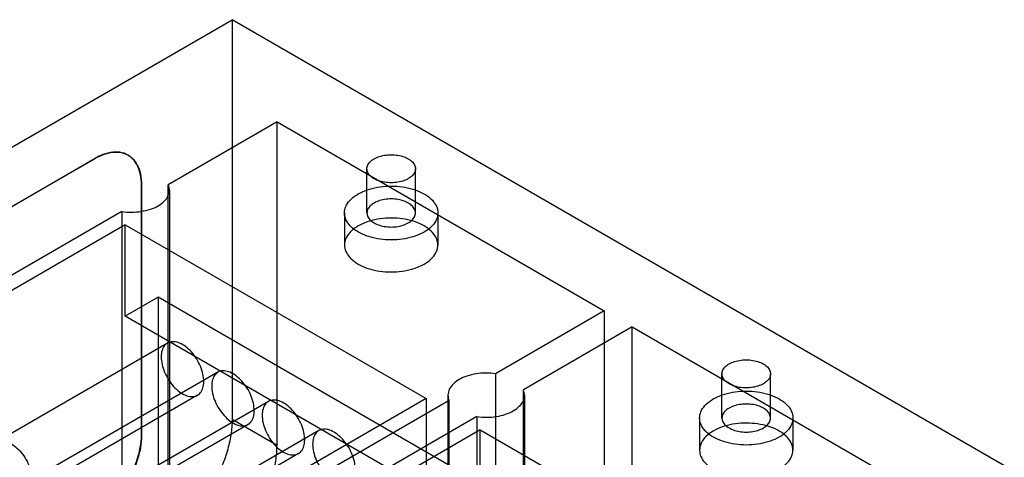
# Model space of a CAD drawing. Units: millimetres. Extents: x 30 to 234, y 95 to 274.
# Drawn here: x 100 to 234, y 214 to 274 of the extents above; entities that cross this region are included whole.
import ezdxf

# ---------------------------------------------------------------- set-up
doc = ezdxf.new("R2010")
doc.units = ezdxf.units.MM
doc.header["$LTSCALE"] = 23.985935
doc.layers.add('SHELL3', color=7, linetype='CONTINUOUS')

msp = doc.modelspace()

# ---------------------------------------------------------------- linework, layer by layer
at = {"layer": 'SHELL3', "color": 7, "linetype": 'Continuous'}
for p, q in [((30.18, 216.6), (128.97, 273.64)), ((128.97, 273.64), (128.97, 219.3)), ((234.04, 212.98), (128.97, 273.64)), ((135.07, 259.74), (120.27, 251.2)), ((135.07, 215.77), (135.07, 259.74)), ((135.07, 259.74), (179.61, 234.03)), ((48.82, 219.27), (110.33, 254.79)), ((110.35, 254.78), (48.84, 219.26)), ((110.35, 254.78), (110.33, 254.79)), ((114.78, 255.23), (114.79, 255.22)), ((147.31, 247.35), (147.31, 253.36)), ((153.91, 247.35), (153.91, 253.36)), ((116.62, 251.16), (116.62, 217.15)), ((116.62, 251.16), (116.64, 251.15)), ((116.64, 217.14), (116.64, 251.15)), ((120.27, 196.86), (120.27, 251.2)), ((120.43, 250.46), (120.43, 196.12)), ((113.95, 247.55), (88.84, 233.05)), ((113.95, 247.55), (113.95, 193.21)), ((144.26, 247.35), (144.26, 242.99)), ((156.96, 247.35), (156.96, 242.99)), ((114.42, 245.74), (60.54, 214.63)), ((114.42, 233.3), (114.42, 245.74)), ((114.42, 245.74), (155.37, 222.1)), ((118.91, 235.89), (114.42, 233.3)), ((118.91, 235.89), (118.91, 204.37)), ((159.86, 212.25), (118.91, 235.89)), ((155.37, 209.66), (114.42, 233.3)), ((179.61, 234.03), (164.82, 225.48)), ((179.61, 234.03), (179.61, 190.06)), ((183.39, 231.85), (168.59, 223.3)), ((183.39, 187.88), (183.39, 231.85)), ((183.39, 231.85), (227.93, 206.13)), ((120.16, 229.65), (96.83, 216.18)), ((127.03, 225.69), (103.7, 212.22)), ((164.82, 225.48), (164.82, 171.15)), ((195.62, 219.46), (195.62, 225.47)), ((202.22, 219.46), (202.22, 225.47)), ((124.26, 222.56), (100.93, 209.09)), ((158.33, 222.57), (158.33, 168.23)), ((168.59, 168.97), (168.59, 223.3)), ((168.75, 222.57), (168.75, 168.23)), ((155.37, 222.1), (101.49, 190.99)), ((133.9, 221.72), (110.57, 208.25)), ((158.49, 221.83), (133.39, 207.34)), ((155.37, 222.1), (155.37, 209.66)), ((158.49, 167.49), (158.49, 221.83)), ((131.13, 218.59), (107.8, 205.12)), ((128.97, 219.3), (135.07, 215.77)), ((162.26, 219.65), (137.16, 205.16)), ((162.26, 219.65), (162.26, 165.32)), ((192.57, 219.46), (192.57, 215.1)), ((205.27, 219.46), (205.27, 215.1)), ((162.73, 217.85), (108.85, 186.74)), ((116.64, 217.14), (116.62, 217.15)), ((140.77, 217.75), (117.44, 204.28)), ((162.73, 205.41), (162.73, 217.85)), ((162.73, 217.85), (203.68, 194.21)), ((138, 214.63), (114.67, 201.16))]:
    msp.add_line(p, q, dxfattribs=at)
for points, knots in [([(116.62, 251.16), (116.62, 251.67), (116.53, 252.64), (116.08, 253.94), (115.31, 254.94), (114.26, 255.55), (113.01, 255.71), (111.66, 255.45), (110.78, 255.05), (110.33, 254.79)], [0, 0, 0, 0, 0.165155, 0.309738, 0.43859, 0.561416, 0.690267, 0.834848, 1, 1, 1, 1]), ([(110.35, 254.78), (110.79, 255.04), (111.68, 255.44), (113.03, 255.7), (114.28, 255.54), (115.33, 254.93), (116.1, 253.93), (116.55, 252.63), (116.64, 251.66), (116.64, 251.15)], [0, 0, 0, 0, 0.165152, 0.309733, 0.438584, 0.56141, 0.690262, 0.834845, 1, 1, 1, 1]), ([(152.94, 252.02), (152.71, 251.88), (152.17, 251.66), (151.3, 251.47), (150.38, 251.44), (149.48, 251.55), (148.66, 251.79), (147.98, 252.17), (147.5, 252.64), (147.27, 253.2), (147.34, 253.8), (147.71, 254.33), (148.07, 254.59), (148.27, 254.71)], [0, 0, 0, 0, 0.099116, 0.207581, 0.319749, 0.430516, 0.534764, 0.62713, 0.706199, 0.774445, 0.840241, 0.913696, 1, 1, 1, 1]), ([(148.27, 254.71), (148.51, 254.85), (149.05, 255.07), (149.92, 255.25), (150.84, 255.29), (151.74, 255.18), (152.56, 254.93), (153.23, 254.56), (153.71, 254.09), (153.95, 253.52), (153.87, 252.93), (153.51, 252.4), (153.15, 252.14), (152.94, 252.02)], [0, 0, 0, 0, 0.099116, 0.207581, 0.319749, 0.430516, 0.534764, 0.62713, 0.706199, 0.774445, 0.840241, 0.913696, 1, 1, 1, 1]), ([(118.91, 248.33), (119.2, 248.51), (119.72, 248.88), (120.28, 249.61), (120.5, 250.43), (120.38, 250.96), (120.27, 251.2)], [0, 0, 0, 0, 0.293866, 0.547626, 0.774426, 1, 1, 1, 1]), ([(146.12, 249.94), (146.5, 250.16), (147.35, 250.54), (148.75, 250.89), (150.23, 251.04), (151.74, 250.99), (153.18, 250.74), (154.48, 250.3), (155.57, 249.69), (156.4, 248.94), (156.9, 248.08), (157.02, 247.14), (156.71, 246.21), (156.05, 245.39), (155.44, 244.95), (155.1, 244.76)], [0, 0, 0, 0, 0.083232, 0.173657, 0.26832, 0.362947, 0.455438, 0.542141, 0.620189, 0.688652, 0.748639, 0.804021, 0.861507, 0.926004, 1, 1, 1, 1]), ([(155.1, 244.76), (154.71, 244.54), (153.86, 244.16), (152.47, 243.81), (150.99, 243.66), (149.48, 243.71), (148.04, 243.96), (146.74, 244.4), (145.64, 245.01), (144.82, 245.76), (144.32, 246.62), (144.2, 247.56), (144.5, 248.49), (145.17, 249.31), (145.78, 249.75), (146.12, 249.94)], [0, 0, 0, 0, 0.083232, 0.173657, 0.26832, 0.362947, 0.455438, 0.542141, 0.620189, 0.688652, 0.748639, 0.804021, 0.861507, 0.926004, 1, 1, 1, 1]), ([(152.94, 246), (153.15, 246.12), (153.51, 246.38), (153.87, 246.91), (153.95, 247.5), (153.72, 248.06), (153.25, 248.54), (152.58, 248.91), (151.76, 249.16), (150.86, 249.28), (149.93, 249.24), (149.05, 249.06), (148.51, 248.84), (148.27, 248.7)], [0, 0, 0, 0, 0.085967, 0.158796, 0.223997, 0.291717, 0.370473, 0.462466, 0.566349, 0.677526, 0.790825, 0.900439, 1, 1, 1, 1]), ([(113.95, 247.55), (114.39, 247.48), (115.28, 247.42), (116.59, 247.53), (117.82, 247.82), (118.57, 248.14), (118.91, 248.33)], [0, 0, 0, 0, 0.261594, 0.522758, 0.772117, 1, 1, 1, 1]), ([(148.27, 248.7), (148.07, 248.58), (147.71, 248.32), (147.35, 247.79), (147.27, 247.2), (147.49, 246.64), (147.97, 246.16), (148.64, 245.79), (149.45, 245.54), (150.36, 245.42), (151.29, 245.46), (152.17, 245.64), (152.7, 245.86), (152.94, 246)], [0, 0, 0, 0, 0.085967, 0.158796, 0.223997, 0.291717, 0.370473, 0.462466, 0.566349, 0.677526, 0.790825, 0.900439, 1, 1, 1, 1]), ([(155.1, 240.4), (155.44, 240.6), (156.04, 241.03), (156.71, 241.85), (157.01, 242.76), (156.91, 243.7), (156.42, 244.56), (155.61, 245.31), (154.52, 245.93), (153.22, 246.37), (151.78, 246.63), (150.27, 246.69), (148.76, 246.54), (147.36, 246.19), (146.5, 245.81), (146.12, 245.59)], [0, 0, 0, 0, 0.073755, 0.137744, 0.194728, 0.249623, 0.309262, 0.377498, 0.455246, 0.541601, 0.63414, 0.729497, 0.825175, 0.916464, 1, 1, 1, 1]), ([(146.12, 245.59), (145.78, 245.39), (145.17, 244.96), (144.51, 244.14), (144.21, 243.23), (144.31, 242.29), (144.8, 241.43), (145.61, 240.68), (146.7, 240.06), (147.99, 239.62), (149.44, 239.36), (150.95, 239.3), (152.45, 239.45), (153.86, 239.8), (154.71, 240.18), (155.1, 240.4)], [0, 0, 0, 0, 0.073755, 0.137744, 0.194728, 0.249623, 0.309262, 0.377498, 0.455246, 0.541601, 0.63414, 0.729497, 0.825175, 0.916464, 1, 1, 1, 1]), ([(125.1, 224.43), (125.1, 224.77), (125.01, 225.49), (124.67, 226.53), (124.14, 227.55), (123.46, 228.45), (122.69, 229.17), (121.87, 229.67), (121.06, 229.89), (120.31, 229.79), (119.72, 229.34), (119.37, 228.63), (119.31, 228.07), (119.31, 227.78)], [0, 0, 0, 0, 0.099116, 0.207581, 0.319748, 0.430514, 0.534761, 0.627126, 0.706195, 0.774442, 0.840239, 0.913695, 1, 1, 1, 1]), ([(119.31, 227.78), (119.31, 227.44), (119.4, 226.72), (119.75, 225.68), (120.28, 224.67), (120.96, 223.76), (121.73, 223.04), (122.55, 222.54), (123.36, 222.32), (124.11, 222.42), (124.7, 222.87), (125.04, 223.58), (125.1, 224.14), (125.1, 224.43)], [0, 0, 0, 0, 0.099116, 0.207581, 0.319748, 0.430514, 0.534761, 0.627126, 0.706195, 0.774442, 0.840239, 0.913695, 1, 1, 1, 1]), ([(201.26, 224.12), (201.02, 223.99), (200.48, 223.76), (199.61, 223.58), (198.69, 223.54), (197.79, 223.65), (196.97, 223.9), (196.3, 224.27), (195.82, 224.75), (195.58, 225.31), (195.66, 225.91), (196.02, 226.43), (196.38, 226.7), (196.59, 226.82)], [0, 0, 0, 0, 0.099116, 0.207581, 0.319749, 0.430516, 0.534764, 0.62713, 0.706199, 0.774445, 0.840241, 0.913696, 1, 1, 1, 1]), ([(196.59, 226.82), (196.83, 226.96), (197.36, 227.18), (198.23, 227.36), (199.15, 227.4), (200.05, 227.29), (200.87, 227.04), (201.55, 226.67), (202.03, 226.2), (202.26, 225.63), (202.19, 225.04), (201.83, 224.51), (201.46, 224.24), (201.26, 224.12)], [0, 0, 0, 0, 0.099116, 0.207581, 0.319749, 0.430516, 0.534764, 0.62713, 0.706199, 0.774445, 0.840241, 0.913696, 1, 1, 1, 1]), ([(131.97, 220.47), (131.97, 220.81), (131.88, 221.52), (131.54, 222.57), (131.01, 223.58), (130.33, 224.48), (129.56, 225.21), (128.74, 225.7), (127.93, 225.92), (127.18, 225.83), (126.59, 225.38), (126.24, 224.66), (126.18, 224.11), (126.18, 223.81)], [0, 0, 0, 0, 0.099116, 0.207581, 0.319748, 0.430514, 0.534761, 0.627126, 0.706195, 0.774442, 0.840239, 0.913695, 1, 1, 1, 1]), ([(164.82, 225.48), (164.38, 225.55), (163.49, 225.61), (162.17, 225.5), (160.95, 225.21), (160.19, 224.89), (159.86, 224.69)], [0, 0, 0, 0, 0.261594, 0.522758, 0.772117, 1, 1, 1, 1]), ([(126.18, 223.81), (126.18, 223.47), (126.27, 222.76), (126.62, 221.71), (127.15, 220.7), (127.83, 219.8), (128.6, 219.07), (129.42, 218.58), (130.23, 218.35), (130.98, 218.45), (131.57, 218.9), (131.91, 219.62), (131.97, 220.17), (131.97, 220.47)], [0, 0, 0, 0, 0.099116, 0.207581, 0.319748, 0.430514, 0.534761, 0.627126, 0.706195, 0.774442, 0.840239, 0.913695, 1, 1, 1, 1]), ([(159.86, 224.69), (159.56, 224.52), (159.04, 224.15), (158.48, 223.42), (158.27, 222.6), (158.39, 222.07), (158.49, 221.83)], [0, 0, 0, 0, 0.293866, 0.547626, 0.774426, 1, 1, 1, 1]), ([(167.22, 220.44), (167.52, 220.61), (168.04, 220.99), (168.6, 221.71), (168.81, 222.53), (168.69, 223.06), (168.59, 223.3)], [0, 0, 0, 0, 0.293866, 0.547626, 0.774426, 1, 1, 1, 1]), ([(194.43, 222.05), (194.82, 222.27), (195.67, 222.65), (197.06, 223), (198.55, 223.15), (200.05, 223.1), (201.49, 222.85), (202.8, 222.41), (203.89, 221.8), (204.71, 221.05), (205.21, 220.18), (205.33, 219.24), (205.03, 218.32), (204.36, 217.49), (203.75, 217.06), (203.41, 216.86)], [0, 0, 0, 0, 0.083232, 0.173657, 0.26832, 0.362947, 0.455438, 0.542141, 0.620189, 0.688652, 0.748639, 0.804021, 0.861507, 0.926004, 1, 1, 1, 1]), ([(138.84, 216.5), (138.84, 216.84), (138.75, 217.55), (138.41, 218.6), (137.88, 219.61), (137.2, 220.51), (136.43, 221.24), (135.61, 221.73), (134.8, 221.96), (134.05, 221.86), (133.46, 221.41), (133.11, 220.69), (133.05, 220.14), (133.05, 219.84)], [0, 0, 0, 0, 0.099116, 0.207581, 0.319748, 0.430514, 0.534761, 0.627126, 0.706195, 0.774442, 0.840239, 0.913695, 1, 1, 1, 1]), ([(203.41, 216.86), (203.03, 216.64), (202.18, 216.27), (200.79, 215.92), (199.3, 215.76), (197.79, 215.81), (196.35, 216.07), (195.05, 216.51), (193.96, 217.12), (193.13, 217.86), (192.63, 218.73), (192.52, 219.67), (192.82, 220.59), (193.48, 221.42), (194.09, 221.85), (194.43, 222.05)], [0, 0, 0, 0, 0.083232, 0.173657, 0.26832, 0.362947, 0.455438, 0.542141, 0.620189, 0.688652, 0.748639, 0.804021, 0.861507, 0.926004, 1, 1, 1, 1]), ([(201.26, 218.11), (201.46, 218.23), (201.82, 218.49), (202.18, 219.01), (202.26, 219.6), (202.04, 220.17), (201.56, 220.64), (200.89, 221.02), (200.08, 221.27), (199.17, 221.38), (198.24, 221.35), (197.37, 221.17), (196.83, 220.94), (196.59, 220.8)], [0, 0, 0, 0, 0.085967, 0.158796, 0.223997, 0.291717, 0.370473, 0.462466, 0.566349, 0.677526, 0.790825, 0.900439, 1, 1, 1, 1]), ([(133.05, 219.84), (133.05, 219.5), (133.14, 218.79), (133.49, 217.74), (134.02, 216.73), (134.7, 215.83), (135.47, 215.1), (136.29, 214.61), (137.1, 214.39), (137.85, 214.48), (138.44, 214.93), (138.78, 215.65), (138.84, 216.2), (138.84, 216.5)], [0, 0, 0, 0, 0.099116, 0.207581, 0.319748, 0.430514, 0.534761, 0.627126, 0.706195, 0.774442, 0.840239, 0.913695, 1, 1, 1, 1]), ([(162.26, 219.65), (162.7, 219.59), (163.6, 219.53), (164.91, 219.63), (166.14, 219.92), (166.89, 220.25), (167.22, 220.44)], [0, 0, 0, 0, 0.261594, 0.522758, 0.772117, 1, 1, 1, 1]), ([(196.59, 220.8), (196.38, 220.69), (196.02, 220.42), (195.66, 219.9), (195.58, 219.31), (195.81, 218.75), (196.28, 218.27), (196.95, 217.9), (197.77, 217.64), (198.67, 217.53), (199.6, 217.57), (200.48, 217.75), (201.02, 217.97), (201.26, 218.11)], [0, 0, 0, 0, 0.085967, 0.158796, 0.223997, 0.291717, 0.370473, 0.462466, 0.566349, 0.677526, 0.790825, 0.900439, 1, 1, 1, 1]), ([(128.97, 219.3), (128.97, 218.59), (128.84, 217.11), (128.32, 214.88), (127.49, 212.62), (126.38, 210.43), (125.03, 208.36), (123.49, 206.52), (121.82, 204.95), (120.6, 204.1), (119.99, 203.75)], [0, 0, 0, 0, 0.114385, 0.237606, 0.367159, 0.500007, 0.632854, 0.762404, 0.885621, 1, 1, 1, 1]), ([(203.41, 212.51), (203.75, 212.71), (204.36, 213.14), (205.02, 213.95), (205.33, 214.87), (205.22, 215.8), (204.73, 216.67), (203.92, 217.42), (202.83, 218.03), (201.54, 218.48), (200.09, 218.74), (198.58, 218.8), (197.08, 218.65), (195.68, 218.29), (194.82, 217.92), (194.43, 217.69)], [0, 0, 0, 0, 0.073755, 0.137744, 0.194728, 0.249623, 0.309262, 0.377498, 0.455246, 0.541601, 0.63414, 0.729497, 0.825175, 0.916464, 1, 1, 1, 1]), ([(110.33, 206.26), (110.83, 206.55), (111.8, 207.25), (113.12, 208.55), (114.29, 210.1), (115.28, 211.8), (116.02, 213.59), (116.5, 215.38), (116.62, 216.57), (116.62, 217.15)], [0, 0, 0, 0, 0.131913, 0.274546, 0.42406, 0.575937, 0.725451, 0.868086, 1, 1, 1, 1]), ([(116.64, 217.14), (116.64, 216.56), (116.51, 215.37), (116.04, 213.58), (115.3, 211.79), (114.31, 210.08), (113.14, 208.54), (111.82, 207.24), (110.85, 206.54), (110.35, 206.25)], [0, 0, 0, 0, 0.131914, 0.274549, 0.424063, 0.57594, 0.725454, 0.868087, 1, 1, 1, 1]), ([(145.71, 212.53), (145.71, 212.87), (145.62, 213.59), (145.28, 214.63), (144.75, 215.65), (144.07, 216.55), (143.3, 217.27), (142.48, 217.77), (141.67, 217.99), (140.92, 217.89), (140.33, 217.45), (139.98, 216.73), (139.92, 216.17), (139.92, 215.88)], [0, 0, 0, 0, 0.099116, 0.207581, 0.319748, 0.430514, 0.534761, 0.627126, 0.706195, 0.774442, 0.840239, 0.913695, 1, 1, 1, 1]), ([(194.43, 217.69), (194.09, 217.5), (193.49, 217.07), (192.82, 216.25), (192.52, 215.34), (192.62, 214.4), (193.11, 213.53), (193.93, 212.78), (195.01, 212.17), (196.31, 211.72), (197.75, 211.46), (199.27, 211.41), (200.77, 211.56), (202.17, 211.91), (203.03, 212.29), (203.41, 212.51)], [0, 0, 0, 0, 0.073755, 0.137744, 0.194728, 0.249623, 0.309262, 0.377498, 0.455246, 0.541601, 0.63414, 0.729497, 0.825175, 0.916464, 1, 1, 1, 1]), ([(95.98, 214.31), (95.98, 214.6), (96.04, 215.15), (96.38, 215.87), (96.96, 216.32), (97.71, 216.42), (98.51, 216.21), (99.33, 215.72), (100.11, 215), (100.79, 214.1), (101.33, 213.08), (101.68, 212.02), (101.77, 211.3), (101.77, 210.96)], [0, 0, 0, 0, 0.085967, 0.158798, 0.224, 0.291721, 0.370477, 0.462469, 0.566351, 0.677527, 0.790825, 0.900439, 1, 1, 1, 1]), ([(126.09, 200.22), (126.71, 200.58), (127.92, 201.43), (129.6, 202.99), (131.13, 204.84), (132.48, 206.9), (133.59, 209.1), (134.42, 211.35), (134.94, 213.58), (135.07, 215.06), (135.07, 215.77)], [0, 0, 0, 0, 0.114383, 0.237604, 0.367156, 0.500004, 0.632851, 0.762402, 0.88562, 1, 1, 1, 1]), ([(139.92, 215.88), (139.92, 215.54), (140.01, 214.83), (140.36, 213.78), (140.89, 212.77), (141.57, 211.86), (142.34, 211.14), (143.16, 210.64), (143.97, 210.42), (144.72, 210.52), (145.31, 210.97), (145.65, 211.69), (145.71, 212.24), (145.71, 212.53)], [0, 0, 0, 0, 0.099116, 0.207581, 0.319748, 0.430514, 0.534761, 0.627126, 0.706195, 0.774442, 0.840239, 0.913695, 1, 1, 1, 1]), ([(101.77, 210.96), (101.77, 210.67), (101.71, 210.12), (101.38, 209.41), (100.79, 208.95), (100.05, 208.85), (99.24, 209.06), (98.42, 209.55), (97.65, 210.27), (96.96, 211.17), (96.42, 212.19), (96.08, 213.25), (95.98, 213.97), (95.98, 214.31)], [0, 0, 0, 0, 0.085967, 0.158798, 0.224, 0.291721, 0.370477, 0.462469, 0.566351, 0.677527, 0.790825, 0.900439, 1, 1, 1, 1])]:
    msp.add_open_spline(points, degree=3, knots=knots, dxfattribs=at)

doc.saveas('drawing.dxf')
